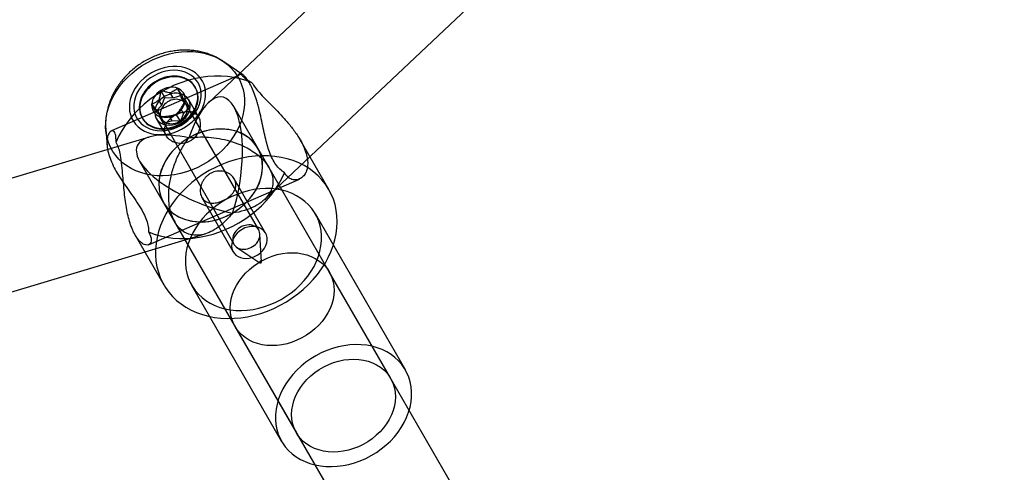
# Model space of a CAD drawing. Units: millimetres. Extents: x -3786 to 31443, y 843 to 50609.
# Drawn here: x 6140 to 6285, y 29575 to 29642 of the extents above; entities that cross this region are included whole.
import ezdxf

# ---------------------------------------------------------------- set-up
doc = ezdxf.new("R2010")
doc.units = ezdxf.units.MM

msp = doc.modelspace()

# ---------------------------------------------------------------- linework, layer by layer
at = {"color": 7, "linetype": 'Continuous', "lineweight": 25}
for p, q in [((6347.39341, 29798.65699), (6167.9881, 29629.49852)), ((6176.19898, 29615.2497), (6355.60431, 29784.40819)), ((6173.07363, 29633.59162), (6170.24044, 29635.54133)), ((6172.87811, 29633.6866), (6153.73494, 29625.36069)), ((6161.59012, 29630.27087), (6160.98842, 29631.31331)), ((6164.06712, 29630.59934), (6163.46542, 29631.64178)), ((6166.0872, 29631.72243), (6166.02703, 29631.82667)), ((6161.12445, 29629.15986), (6160.70326, 29629.88957)), ((6161.12445, 29629.15986), (6161.59012, 29630.27087)), ((6161.59012, 29630.27087), (6162.81775, 29630.22269)), ((6162.81775, 29630.22269), (6162.39656, 29630.9524)), ((6162.81775, 29630.22269), (6164.06712, 29630.59934)), ((6164.42468, 29629.59749), (6164.00348, 29630.32719)), ((6164.06712, 29630.59934), (6164.42468, 29629.59749)), ((6165.20837, 29628.86312), (6164.60667, 29629.90556)), ((6166.54509, 29627.42849), (6165.09805, 29629.93546)), ((6160.25437, 29628.20619), (6159.65267, 29629.24863)), ((6160.25437, 29628.20619), (6161.12445, 29629.15986)), ((6161.03807, 29627.47182), (6160.25437, 29628.20619)), ((6164.33829, 29627.90945), (6163.9171, 29628.63915)), ((6165.20837, 29628.86312), (6164.33829, 29627.90945)), ((6164.42468, 29629.59749), (6165.20837, 29628.86312)), ((6175.3808, 29610.82056), (6164.73065, 29629.27173)), ((6175.26223, 29622.82817), (6171.72877, 29628.94981)), ((6158.23231, 29627.32751), (6158.29248, 29627.22327)), ((6160.33461, 29627.18597), (6161.78189, 29624.6786)), ((6161.03807, 29627.47182), (6160.61688, 29628.20153)), ((6161.39562, 29626.46997), (6160.79392, 29627.51241)), ((6161.39562, 29626.46997), (6161.03807, 29627.47182)), ((6161.09312, 29627.17212), (6171.74327, 29608.72095)), ((6162.64499, 29626.84661), (6161.39562, 29626.46997)), ((6162.64499, 29626.84661), (6162.2238, 29627.57632)), ((6163.87262, 29626.79843), (6162.64499, 29626.84661)), ((6163.87262, 29626.79843), (6163.27092, 29627.84087)), ((6164.33829, 29627.90945), (6163.87262, 29626.79843)), ((6152.90824, 29625.53705), (6153.08936, 29623.24702)), ((6159.2674, 29624.46487), (5923.0552, 29553.72558)), ((6185.68714, 29616.76946), (6181.47364, 29624.06926)), ((6176.89718, 29619.99565), (6175.26223, 29622.82817)), ((6233.02543, 29522.75461), (6175.26223, 29622.82817)), ((6157.87151, 29620.9513), (6161.40497, 29614.82966)), ((6159.20926, 29608.6581), (6181.35547, 29618.29011)), ((6176.39503, 29610.36367), (6171.80139, 29618.32205)), ((6167.04079, 29615.56765), (6171.63159, 29607.61418)), ((6161.40497, 29614.82966), (6163.03992, 29611.99714)), ((6161.40497, 29614.82966), (6219.16788, 29514.75659)), ((6196.94632, 29590.26186), (6183.70884, 29613.19551)), ((5931.2855, 29539.48827), (6167.49873, 29610.22786)), ((6157.22342, 29610.07186), (6161.43693, 29602.77205)), ((6175.81084, 29606.15354), (6175.5619, 29610.20923)), ((6172.18205, 29608.25835), (6175.56942, 29606.01419)), ((6194.78112, 29589.01209), (6185.75557, 29604.64867)), ((6165.52118, 29602.69746), (6178.75866, 29579.76381)), ((6171.89831, 29596.65016), (6180.92386, 29581.01358))]:
    msp.add_line(p, q, dxfattribs=at)
at = {"color": 7, "linetype": 'Continuous', "lineweight": 25, "flags": 128}
for points in [[(6172.87622, 29632.1606), (6173.08899, 29631.45957), (6173.22974, 29630.73294), (6173.29746, 29629.98594), (6173.29167, 29629.22395), (6173.2124, 29628.45247), (6173.06023, 29627.67705), (6172.83626, 29626.90328), (6172.54209, 29626.13674), (6172.17985, 29625.38295), (6171.75215, 29624.64733), (6171.26207, 29623.9352), (6170.71314, 29623.25168), (6170.10931, 29622.60169), (6169.45494, 29621.98992), (6168.75474, 29621.42077), (6168.01376, 29620.89836), (6167.23733, 29620.42643), (6166.43105, 29620.0084), (6165.60072, 29619.64726), (6164.75234, 29619.34564), (6163.89201, 29619.10569), (6163.02593, 29618.92915), (6162.16034, 29618.81729), (6161.30148, 29618.77091), (6160.45554, 29618.79036), (6159.62861, 29618.87548), (6158.82664, 29619.02567), (6158.05543, 29619.23984), (6157.32052, 29619.51645), (6156.62721, 29619.85351), (6155.98049, 29620.24859), (6155.38503, 29620.69884), (6154.84511, 29621.20103), (6154.36463, 29621.75152), (6153.94704, 29622.34635), (6153.59536, 29622.98125), (6153.31212, 29623.65162), (6153.09936, 29624.35265), (6152.95861, 29625.07929), (6152.89089, 29625.82629), (6152.89668, 29626.58827), (6152.97594, 29627.35976), (6153.12811, 29628.13517), (6153.35209, 29628.90894), (6153.64625, 29629.67548), (6154.00849, 29630.42928), (6154.43619, 29631.16489), (6154.92627, 29631.87702), (6155.4752, 29632.56055), (6156.07903, 29633.21054), (6156.7334, 29633.82231), (6157.4336, 29634.39145), (6158.17458, 29634.91387), (6158.95102, 29635.38579), (6159.7573, 29635.80383), (6160.58762, 29636.16496), (6161.43601, 29636.46659), (6162.29634, 29636.70653), (6163.16242, 29636.88307), (6164.028, 29636.99494), (6164.88686, 29637.04131), (6165.73281, 29637.02187), (6166.55974, 29636.93675), (6167.3617, 29636.78656), (6168.13291, 29636.57238), (6168.86783, 29636.29577), (6169.56114, 29635.95871), (6170.20785, 29635.56363), (6170.80331, 29635.11338), (6171.34323, 29634.6112), (6171.82372, 29634.06071), (6172.2413, 29633.46587), (6172.59298, 29632.83098), (6172.87622, 29632.1606)], [(6167.34839, 29632.1729), (6167.13043, 29632.66357), (6166.84531, 29633.1174), (6166.49675, 29633.52847), (6166.0893, 29633.89143), (6165.62827, 29634.20155), (6165.11967, 29634.45477), (6164.57013, 29634.64781), (6163.98681, 29634.77813), (6163.37733, 29634.84406), (6162.74961, 29634.84471), (6162.11185, 29634.78009), (6161.47237, 29634.65104), (6160.83949, 29634.45924), (6160.22147, 29634.20719), (6159.62636, 29633.89818), (6159.06193, 29633.53624), (6158.53553, 29633.12608), (6158.05403, 29632.67304), (6157.62369, 29632.18305), (6157.25014, 29631.66248), (6156.93824, 29631.11812), (6156.69205, 29630.55707), (6156.51479, 29629.98664), (6156.40877, 29629.41427), (6156.37537, 29628.84742), (6156.41502, 29628.29348), (6156.52722, 29627.75968), (6156.71048, 29627.25296), (6156.96244, 29626.77993), (6157.27979, 29626.34677), (6157.65841, 29625.95912), (6158.09336, 29625.62204), (6158.57897, 29625.33991), (6159.1089, 29625.11641), (6159.67626, 29624.95447), (6160.27364, 29624.85618), (6160.89325, 29624.82284), (6161.52702, 29624.85487), (6162.16668, 29624.95187), (6162.80391, 29625.11255), (6163.43038, 29625.33484), (6164.03793, 29625.61583), (6164.61865, 29625.95186), (6165.16495, 29626.33854), (6165.66973, 29626.77084), (6166.12639, 29627.24312), (6166.52899, 29627.74923), (6166.87228, 29628.28256), (6167.15178, 29628.83617), (6167.36385, 29629.40283), (6167.50572, 29629.97517), (6167.57554, 29630.54571), (6167.57241, 29631.10702), (6167.49637, 29631.65178), (6167.34839, 29632.1729)], [(6166.73056, 29631.90418), (6166.52471, 29632.3625), (6166.25257, 29632.784), (6165.91812, 29633.16254), (6165.52623, 29633.49259), (6165.08262, 29633.76934), (6164.59375, 29633.98877), (6164.06676, 29634.14766), (6163.50933, 29634.2437), (6162.92958, 29634.2755), (6162.33598, 29634.24258), (6161.73718, 29634.14543), (6161.1419, 29633.98546), (6160.55884, 29633.765), (6159.99649, 29633.48728), (6159.46305, 29633.15634), (6158.9663, 29632.77701), (6158.51349, 29632.35481), (6158.11122, 29631.89591), (6157.76535, 29631.407), (6157.48093, 29630.8952), (6157.2621, 29630.36798), (6157.11207, 29629.83303), (6157.033, 29629.29815), (6157.02607, 29628.77113), (6157.09136, 29628.25967), (6157.22793, 29627.77122), (6157.43378, 29627.3129), (6157.70592, 29626.8914), (6158.04037, 29626.51287), (6158.43226, 29626.18281), (6158.87587, 29625.90606), (6159.36474, 29625.68663), (6159.89173, 29625.52774), (6160.44916, 29625.4317), (6161.02891, 29625.39991), (6161.62251, 29625.43283), (6162.22131, 29625.52998), (6162.81659, 29625.68995), (6163.39965, 29625.9104), (6163.962, 29626.18812), (6164.49544, 29626.51906), (6164.99219, 29626.89839), (6165.445, 29627.32059), (6165.84727, 29627.77949), (6166.19314, 29628.2684), (6166.47756, 29628.7802), (6166.69638, 29629.30742), (6166.84642, 29629.84237), (6166.92549, 29630.37725), (6166.93242, 29630.90427), (6166.86713, 29631.41573), (6166.73056, 29631.90418)], [(6174.38852, 29632.44972), (6173.54858, 29632.77542), (6172.67102, 29633.03833), (6171.76073, 29633.23698), (6170.82278, 29633.37026), (6169.86239, 29633.43744), (6168.88491, 29633.43813), (6167.89578, 29633.37234), (6166.9005, 29633.24043), (6165.90463, 29633.04313), (6164.9137, 29632.78155), (6163.93324, 29632.45714), (6162.9687, 29632.0717), (6162.02545, 29631.62739), (6161.10875, 29631.12667), (6160.2237, 29630.57234), (6159.37524, 29629.96748), (6158.56807, 29629.31546), (6157.80671, 29628.61991), (6157.09538, 29627.88471), (6156.43805, 29627.11394), (6155.83838, 29626.3119), (6155.29971, 29625.48306), (6154.82504, 29624.63203), (6154.41701, 29623.76355)], [(6165.9396, 29631.96847), (6165.75012, 29632.22469), (6165.5323, 29632.4602), (6165.28786, 29632.67313), (6165.01869, 29632.86184), (6164.72692, 29633.02484), (6164.41482, 29633.16086), (6164.08484, 29633.26883), (6163.73955, 29633.34791), (6163.38166, 29633.39747), (6163.01398, 29633.41714), (6162.63937, 29633.40675), (6162.26078, 29633.36639), (6161.88116, 29633.29637), (6161.50348, 29633.19724), (6161.13071, 29633.06979), (6160.76575, 29632.91499), (6160.41147, 29632.73408), (6160.07063, 29632.52845), (6159.74591, 29632.29973), (6159.43985, 29632.0497), (6159.15483, 29631.78031), (6158.8931, 29631.49369), (6158.6567, 29631.19206), (6158.44748, 29630.8778), (6158.26708, 29630.55335), (6158.11691, 29630.22127), (6157.99814, 29629.88414), (6157.91171, 29629.54461), (6157.85829, 29629.20533), (6157.8383, 29628.86897), (6157.8519, 29628.53814), (6157.89897, 29628.21545), (6157.97916, 29627.90341), (6158.09183, 29627.60448), (6158.2361, 29627.32098), (6158.41084, 29627.05513), (6158.61469, 29626.80903), (6158.84604, 29626.58459), (6159.1031, 29626.38357), (6159.38384, 29626.20754), (6159.68608, 29626.05789), (6160.00743, 29625.93577), (6160.3454, 29625.84216), (6160.69733, 29625.77778), (6161.06047, 29625.74313), (6161.43198, 29625.73849), (6161.80895, 29625.76388), (6162.18843, 29625.81913), (6162.56745, 29625.90378), (6162.94304, 29626.01718), (6163.31227, 29626.15845), (6163.67224, 29626.32647), (6164.02014, 29626.51993), (6164.35325, 29626.73731), (6164.66895, 29626.97693), (6164.96477, 29627.23689), (6165.23841, 29627.51516), (6165.48772, 29627.80958), (6165.71075, 29628.11783), (6165.90575, 29628.43749), (6166.0712, 29628.76608), (6166.2058, 29629.10101), (6166.3085, 29629.43967), (6166.37849, 29629.77941), (6166.41524, 29630.11756), (6166.41844, 29630.45148), (6166.38807, 29630.77856), (6166.32438, 29631.09624), (6166.22786, 29631.40203), (6166.09926, 29631.69353), (6165.9396, 29631.96847)], [(6165.99977, 29631.86423), (6165.81029, 29632.12045), (6165.59247, 29632.35595), (6165.34803, 29632.56889), (6165.07887, 29632.7576), (6164.78709, 29632.9206), (6164.47499, 29633.05662), (6164.14501, 29633.16459), (6163.79972, 29633.24366), (6163.44183, 29633.29323), (6163.07415, 29633.31289), (6162.69954, 29633.3025), (6162.32095, 29633.26214), (6161.94133, 29633.19212), (6161.56365, 29633.093), (6161.19088, 29632.96554), (6160.82592, 29632.81075), (6160.47164, 29632.62983), (6160.1308, 29632.42421), (6159.80608, 29632.19548), (6159.50002, 29631.94545), (6159.215, 29631.67607), (6158.95327, 29631.38944), (6158.71687, 29631.08782), (6158.50765, 29630.77355), (6158.32725, 29630.44911), (6158.17708, 29630.11702), (6158.05832, 29629.7799), (6157.97188, 29629.44037), (6157.91846, 29629.10109), (6157.89847, 29628.76472), (6157.91207, 29628.4339), (6157.95914, 29628.11121), (6158.03933, 29627.79917), (6158.152, 29627.50023), (6158.29627, 29627.21673), (6158.47101, 29626.95089), (6158.67486, 29626.70479), (6158.90622, 29626.48035), (6159.16327, 29626.27932), (6159.44401, 29626.1033), (6159.74625, 29625.95364), (6160.0676, 29625.83153), (6160.40557, 29625.73792), (6160.7575, 29625.67353), (6161.12064, 29625.63888), (6161.49215, 29625.63424), (6161.86912, 29625.65964), (6162.2486, 29625.71488), (6162.62762, 29625.79954), (6163.00321, 29625.91294), (6163.37244, 29626.05421), (6163.73241, 29626.22222), (6164.08031, 29626.41568), (6164.41342, 29626.63307), (6164.72912, 29626.87268), (6165.02494, 29627.13264), (6165.29858, 29627.41092), (6165.54789, 29627.70533), (6165.77092, 29628.01358), (6165.96592, 29628.33325), (6166.13137, 29628.66184), (6166.26597, 29628.99677), (6166.36867, 29629.33543), (6166.43866, 29629.67517), (6166.47541, 29630.01332), (6166.47861, 29630.34724), (6166.44824, 29630.67432), (6166.38455, 29630.992), (6166.28803, 29631.29778), (6166.15943, 29631.58929), (6165.99977, 29631.86423)], [(6165.22905, 29629.65356), (6165.06595, 29629.98885), (6164.83527, 29630.28305), (6164.54362, 29630.5277), (6164.19941, 29630.71577), (6163.81253, 29630.84183), (6163.39412, 29630.90228), (6162.9562, 29630.89536), (6162.51139, 29630.82128), (6162.07247, 29630.68216), (6161.65208, 29630.48202), (6161.2623, 29630.2266), (6160.91435, 29629.92326), (6160.61824, 29629.58072), (6160.38249, 29629.20884), (6160.21388, 29628.81831), (6160.11726, 29628.42037), (6160.09541, 29628.02647), (6160.14896, 29627.64794), (6160.27637, 29627.29566), (6160.47397, 29626.97978), (6160.73608, 29626.70938), (6161.05516, 29626.49224), (6161.42203, 29626.33461), (6161.82613, 29626.24102), (6162.25584, 29626.21416), (6162.6988, 29626.2548), (6163.14226, 29626.36179), (6163.57347, 29626.53203), (6163.98002, 29626.76063), (6164.35022, 29627.04102), (6164.67341, 29627.36513), (6164.94031, 29627.72363), (6165.14322, 29628.10622), (6165.27631, 29628.50188), (6165.33576, 29628.89923), (6165.31985, 29629.28684), (6165.22905, 29629.65356)], [(6164.68985, 29629.3379), (6164.55432, 29629.51139), (6164.3907, 29629.66282), (6164.20176, 29629.7896), (6163.99076, 29629.88955), (6163.7613, 29629.96097), (6163.5173, 29630.00263), (6163.26295, 29630.01383), (6163.00258, 29629.99436), (6162.74067, 29629.94457), (6162.48169, 29629.86531), (6162.23006, 29629.75792), (6161.99011, 29629.62425), (6161.76592, 29629.46659), (6161.56134, 29629.28763), (6161.37987, 29629.09044), (6161.22462, 29628.87839), (6161.09823, 29628.6551), (6161.00288, 29628.42441), (6160.94018, 29628.19024), (6160.91123, 29627.95662), (6160.91651, 29627.72754), (6160.95593, 29627.50692), (6161.02881, 29627.29853), (6161.13392, 29627.10595), (6161.26944, 29626.93245), (6161.43307, 29626.78102), (6161.62201, 29626.65424), (6161.83301, 29626.55429), (6162.06247, 29626.48287), (6162.30647, 29626.44121), (6162.56082, 29626.43001), (6162.82118, 29626.44948), (6163.0831, 29626.49927), (6163.34208, 29626.57854), (6163.5937, 29626.68592), (6163.83366, 29626.81959), (6164.05785, 29626.97725), (6164.26243, 29627.15621), (6164.44389, 29627.3534), (6164.59915, 29627.56545), (6164.72554, 29627.78874), (6164.82089, 29628.01944), (6164.88358, 29628.2536), (6164.91254, 29628.48722), (6164.90726, 29628.7163), (6164.86784, 29628.93692), (6164.79496, 29629.14531), (6164.68985, 29629.3379)], [(6160.70812, 29617.72815), (6160.74596, 29616.8209), (6160.92515, 29615.95106), (6161.24234, 29615.13483), (6161.69163, 29614.38741), (6162.26464, 29613.72273), (6162.95071, 29613.15317), (6163.73705, 29612.68933), (6164.60902, 29612.33987), (6165.55037, 29612.11128), (6166.54356, 29612.00783), (6167.5701, 29612.03144), (6168.61086, 29612.18168), (6169.64646, 29612.45574), (6170.6576, 29612.84853), (6171.62545, 29613.35271), (6172.53198, 29613.95891), (6173.3603, 29614.65583), (6174.09498, 29615.43048), (6174.72234, 29616.26844), (6175.23069, 29617.1541), (6175.61055, 29618.07096), (6175.85487, 29619.00193), (6175.95907, 29619.92968), (6175.92123, 29620.83693), (6175.74204, 29621.70677), (6175.42485, 29622.523), (6174.97556, 29623.27042), (6174.40255, 29623.9351), (6173.71648, 29624.50466), (6172.93014, 29624.9685), (6172.05817, 29625.31796), (6171.11683, 29625.54655), (6170.12363, 29625.65), (6169.09709, 29625.62639), (6168.05633, 29625.47615), (6167.02073, 29625.20208), (6166.00959, 29624.8093), (6165.04174, 29624.30511), (6164.13522, 29623.69892), (6163.3069, 29623.002), (6162.57222, 29622.22735), (6161.94486, 29621.38939), (6161.43651, 29620.50373), (6161.05664, 29619.58687), (6160.81233, 29618.6559), (6160.70812, 29617.72815)], [(6171.52755, 29613.29546), (6172.5721, 29613.98921), (6173.51229, 29614.80213), (6174.32496, 29615.7142), (6174.9901, 29616.70296), (6175.49134, 29617.74408), (6175.81633, 29618.8119), (6175.95708, 29619.88014), (6175.9101, 29620.9225), (6175.67657, 29621.91331), (6175.26223, 29622.82817), (6174.67728, 29623.64456), (6173.93613, 29624.34237), (6173.05703, 29624.90441), (6172.06162, 29625.31686), (6170.97442, 29625.56956), (6169.82219, 29625.65628), (6168.6333, 29625.57488), (6167.43704, 29625.32738), (6166.26285, 29624.91986), (6165.13965, 29624.36237)], [(6165.13965, 29624.36237), (6164.09509, 29623.66862), (6163.15491, 29622.8557), (6162.34223, 29621.94363), (6161.67709, 29620.95487), (6161.17585, 29619.91375), (6160.85086, 29618.84593), (6160.71012, 29617.77768), (6160.75709, 29616.73532), (6160.99062, 29615.74452), (6161.40497, 29614.82966), (6161.98991, 29614.01327), (6162.73106, 29613.31546), (6163.61016, 29612.75342), (6164.60557, 29612.34097), (6165.69278, 29612.08827), (6166.84501, 29612.00155), (6168.03389, 29612.08295), (6169.23016, 29612.33045), (6170.40435, 29612.73797), (6171.52755, 29613.29546)], [(6186.35404, 29615.33436), (6186.03668, 29616.10004), (6185.65119, 29616.83116), (6185.19967, 29617.52372), (6184.6846, 29618.17393), (6184.10877, 29618.77825), (6183.47534, 29619.33337), (6182.78777, 29619.83627), (6182.04982, 29620.28419), (6181.2655, 29620.67469), (6180.43911, 29621.00563), (6179.57516, 29621.27522), (6178.67837, 29621.48197), (6177.75363, 29621.62476), (6176.80601, 29621.70281), (6175.84066, 29621.71568), (6174.86287, 29621.66332), (6173.87798, 29621.54601), (6172.89135, 29621.36438), (6171.9084, 29621.11943), (6170.93447, 29620.8125), (6169.97489, 29620.44527), (6169.03491, 29620.01973), (6168.11965, 29619.53822), (6167.23412, 29619.00336), (6166.38315, 29618.41807), (6165.57138, 29617.78556), (6164.80326, 29617.10927), (6164.08298, 29616.39291), (6163.41446, 29615.64037), (6162.80137, 29614.85578), (6162.24705, 29614.04341), (6161.75453, 29613.20771), (6161.3265, 29612.35324), (6160.96529, 29611.48466), (6160.67288, 29610.60672), (6160.45087, 29609.72422), (6160.30047, 29608.84197), (6160.2225, 29607.96479), (6160.21738, 29607.09747), (6160.28515, 29606.24476), (6160.42543, 29605.41131), (6160.63745, 29604.60166), (6160.92007, 29603.82025), (6161.27174, 29603.07133), (6161.69053, 29602.35901), (6162.17415, 29601.68716), (6162.71998, 29601.05947), (6163.32502, 29600.47935), (6163.98597, 29599.94998), (6164.69922, 29599.47425), (6165.46088, 29599.05475), (6166.26678, 29598.69379), (6167.11253, 29598.39331), (6167.9935, 29598.15498), (6168.90488, 29597.98009), (6169.8417, 29597.8696), (6170.79885, 29597.82411), (6171.77108, 29597.84386), (6172.75309, 29597.92876), (6173.73952, 29598.07833), (6174.72498, 29598.29176), (6175.7041, 29598.56789), (6176.67151, 29598.9052), (6177.62194, 29599.30186), (6178.55019, 29599.7557), (6179.4512, 29600.26423), (6180.32005, 29600.82468), (6181.15198, 29601.434), (6181.94247, 29602.08885), (6182.68718, 29602.78565), (6183.38205, 29603.5206), (6184.02329, 29604.28969), (6184.6074, 29605.08872), (6185.13118, 29605.91332), (6185.59177, 29606.75898), (6185.98666, 29607.6211), (6186.31369, 29608.49495), (6186.57107, 29609.37577), (6186.75741, 29610.25875), (6186.87167, 29611.13907), (6186.91325, 29612.01191), (6186.8819, 29612.87251), (6186.77781, 29613.71617), (6186.60153, 29614.53828), (6186.35404, 29615.33436)], [(6159.19722, 29610.54666), (6160.03716, 29610.22096), (6160.91472, 29609.95805), (6161.82501, 29609.7594), (6162.76296, 29609.62612), (6163.72335, 29609.55894), (6164.70083, 29609.55825), (6165.68997, 29609.62404), (6166.68524, 29609.75595), (6167.68111, 29609.95325), (6168.67204, 29610.21483), (6169.6525, 29610.53925), (6170.61704, 29610.92468), (6171.56029, 29611.369), (6172.47699, 29611.86971), (6173.36204, 29612.42404), (6174.2105, 29613.0289), (6175.01767, 29613.68092), (6175.77903, 29614.37647), (6176.49036, 29615.11167), (6177.14769, 29615.88244), (6177.74736, 29616.68448), (6178.28603, 29617.51332), (6178.7607, 29618.36435), (6179.16873, 29619.23283)], [(6184.20902, 29612.11919), (6183.93122, 29612.77668), (6183.5863, 29613.39937), (6183.17674, 29613.98277), (6182.7055, 29614.52268), (6182.17596, 29615.0152), (6181.59194, 29615.4568), (6180.95766, 29615.84428), (6180.27768, 29616.17487), (6179.55689, 29616.44616), (6178.8005, 29616.65622), (6178.01396, 29616.80352), (6177.20292, 29616.887), (6176.37324, 29616.90607), (6175.53089, 29616.86059), (6174.68195, 29616.75088), (6173.83252, 29616.57773), (6172.98872, 29616.3424), (6172.15665, 29616.04657), (6171.34229, 29615.69238), (6170.5515, 29615.28238), (6169.79, 29614.81953), (6169.06326, 29614.30715), (6168.37652, 29613.74895), (6167.73473, 29613.14894), (6167.14251, 29612.51145), (6166.60413, 29611.84106), (6166.12347, 29611.14262), (6165.70399, 29610.42115), (6165.34872, 29609.68184), (6165.06021, 29608.93004), (6164.84054, 29608.17114), (6164.6913, 29607.41063), (6164.61356, 29606.65398), (6164.60787, 29605.90665), (6164.67429, 29605.174), (6164.81234, 29604.46134), (6165.02101, 29603.77379), (6165.29881, 29603.1163), (6165.64373, 29602.49361), (6166.05329, 29601.91021), (6166.52453, 29601.3703), (6167.05407, 29600.87777), (6167.63809, 29600.43618), (6168.27237, 29600.04869), (6168.95235, 29599.71811), (6169.67313, 29599.44681), (6170.42952, 29599.23676), (6171.21607, 29599.08946), (6172.0271, 29599.00597), (6172.85678, 29598.9869), (6173.69913, 29599.03239), (6174.54808, 29599.1421), (6175.39751, 29599.31524), (6176.2413, 29599.55058), (6177.07338, 29599.84641), (6177.88774, 29600.2006), (6178.67852, 29600.61059), (6179.44003, 29601.07345), (6180.16677, 29601.58582), (6180.85351, 29602.14402), (6181.4953, 29602.74403), (6182.08752, 29603.38153), (6182.6259, 29604.05191), (6183.10656, 29604.75036), (6183.52603, 29605.47183), (6183.88131, 29606.21113), (6184.16982, 29606.96294), (6184.38949, 29607.72183), (6184.53873, 29608.48234), (6184.61647, 29609.23899), (6184.62215, 29609.98633), (6184.55573, 29610.71897), (6184.41769, 29611.43164), (6184.20902, 29612.11919)], [(6176.52603, 29610.08178), (6176.36293, 29610.41706), (6176.13225, 29610.71126), (6175.8406, 29610.95591), (6175.49639, 29611.14398), (6175.10951, 29611.27005), (6174.6911, 29611.33049), (6174.25318, 29611.32357), (6173.80837, 29611.24949), (6173.36945, 29611.11038), (6172.94906, 29610.91023), (6172.55928, 29610.65481), (6172.21133, 29610.35147), (6171.91522, 29610.00893), (6171.67947, 29609.63705), (6171.51086, 29609.24652), (6171.41424, 29608.84858), (6171.39239, 29608.45468), (6171.44594, 29608.07615), (6171.57335, 29607.72388), (6171.77095, 29607.408), (6172.03306, 29607.1376), (6172.35214, 29606.92046), (6172.71901, 29606.76282), (6173.12311, 29606.66923), (6173.55282, 29606.64237), (6173.99578, 29606.68301), (6174.43924, 29606.79), (6174.87045, 29606.96024), (6175.277, 29607.18884), (6175.6472, 29607.46923), (6175.97039, 29607.79334), (6176.23729, 29608.15184), (6176.4402, 29608.53443), (6176.57329, 29608.93009), (6176.63274, 29609.32744), (6176.61683, 29609.71505), (6176.52603, 29610.08178)], [(6175.34, 29610.88673), (6175.20447, 29611.06023), (6175.04084, 29611.21166), (6174.85191, 29611.33843), (6174.64091, 29611.43838), (6174.41145, 29611.5098), (6174.16745, 29611.55147), (6173.9131, 29611.56266), (6173.65273, 29611.5432), (6173.39082, 29611.49341), (6173.13184, 29611.41414), (6172.88021, 29611.30675), (6172.64025, 29611.17309), (6172.41607, 29611.01543), (6172.21149, 29610.83647), (6172.03002, 29610.63928), (6171.87477, 29610.42722), (6171.74838, 29610.20394), (6171.65302, 29609.97324), (6171.59033, 29609.73908), (6171.56138, 29609.50546), (6171.56666, 29609.27638), (6171.60607, 29609.05576), (6171.67896, 29608.84737), (6171.78407, 29608.65478), (6171.91959, 29608.48129), (6172.08322, 29608.32986), (6172.27215, 29608.20308), (6172.48316, 29608.10313), (6172.71262, 29608.03171), (6172.95662, 29607.99004), (6173.21097, 29607.97885), (6173.47133, 29607.99831), (6173.73325, 29608.0481), (6173.99223, 29608.12737), (6174.24385, 29608.23476), (6174.48381, 29608.36842), (6174.708, 29608.52608), (6174.91257, 29608.70504), (6175.09404, 29608.90224), (6175.2493, 29609.11429), (6175.37569, 29609.33757), (6175.47104, 29609.56827), (6175.53373, 29609.80243), (6175.56269, 29610.03605), (6175.55741, 29610.26513), (6175.51799, 29610.48576), (6175.44511, 29610.69414), (6175.34, 29610.88673)], [(6171.51722, 29597.47021), (6171.33823, 29598.07774), (6171.23135, 29598.71004), (6171.19763, 29599.36101), (6171.23738, 29600.02439), (6171.35023, 29600.69379), (6171.53507, 29601.36276), (6171.79015, 29602.02487), (6172.11299, 29602.67372), (6172.50049, 29603.30309), (6172.94891, 29603.90689), (6173.45395, 29604.47932), (6174.01073, 29605.01487), (6174.61389, 29605.50838), (6175.25763, 29605.95509), (6175.93574, 29606.35071), (6176.6417, 29606.69142), (6177.3687, 29606.97394), (6178.10974, 29607.19556), (6178.85769, 29607.35413), (6179.60534, 29607.44813), (6180.3455, 29607.47665), (6181.07104, 29607.43943), (6181.77496, 29607.33681), (6182.45049, 29607.16979), (6183.09112, 29606.93998), (6183.69069, 29606.64958), (6184.24342, 29606.3014), (6184.74398, 29605.89879), (6185.18756, 29605.44562), (6185.56988, 29604.94627), (6185.88726, 29604.40553), (6186.13665, 29603.82862), (6186.31565, 29603.22109), (6186.42252, 29602.58879), (6186.45624, 29601.93782), (6186.41649, 29601.27444), (6186.30365, 29600.60504), (6186.1188, 29599.93607), (6185.86373, 29599.27396), (6185.54089, 29598.62511), (6185.15339, 29597.99575), (6184.70496, 29597.39194), (6184.19993, 29596.81951), (6183.64315, 29596.28396), (6183.03998, 29595.79045), (6182.39625, 29595.34374), (6181.71813, 29594.94812), (6181.01218, 29594.60741), (6180.28518, 29594.32489), (6179.54414, 29594.10328), (6178.79618, 29593.9447), (6178.04853, 29593.8507), (6177.30837, 29593.82218), (6176.58284, 29593.8594), (6175.87892, 29593.96202), (6175.20339, 29594.12904), (6174.56275, 29594.35885), (6173.96318, 29594.64925), (6173.41046, 29594.99743), (6172.90989, 29595.40004), (6172.46632, 29595.85321), (6172.08399, 29596.35257), (6171.76661, 29596.8933), (6171.51722, 29597.47021)], [(6175.79499, 29606.20193), (6175.76013, 29606.2342), (6175.71124, 29606.24941), (6175.65577, 29606.24527), (6175.60215, 29606.22239), (6175.55857, 29606.18426), (6175.53164, 29606.13668), (6175.52547, 29606.08691), (6175.541, 29606.04251), (6175.57586, 29606.01024), (6175.62475, 29605.99503), (6175.68022, 29605.99917), (6175.73384, 29606.02205), (6175.77742, 29606.06018), (6175.80435, 29606.10776), (6175.81052, 29606.15753), (6175.79499, 29606.20193)], [(6197.44649, 29589.18554), (6197.16869, 29589.84303), (6196.82377, 29590.46571), (6196.41421, 29591.04912), (6195.94297, 29591.58902), (6195.41343, 29592.08155), (6194.82942, 29592.52315), (6194.19513, 29592.91063), (6193.51515, 29593.24121), (6192.79437, 29593.51251), (6192.03798, 29593.72256), (6191.25143, 29593.86986), (6190.4404, 29593.95335), (6189.61072, 29593.97242), (6188.76837, 29593.92694), (6187.91942, 29593.81722), (6187.06999, 29593.64408), (6186.2262, 29593.40874), (6185.39412, 29593.11292), (6184.57976, 29592.75873), (6183.78898, 29592.34873), (6183.02747, 29591.88587), (6182.30073, 29591.3735), (6181.61399, 29590.8153), (6180.9722, 29590.21529), (6180.37998, 29589.57779), (6179.84161, 29588.90741), (6179.36095, 29588.20897), (6178.94147, 29587.48749), (6178.58619, 29586.74819), (6178.29768, 29585.99638), (6178.07801, 29585.23749), (6177.92877, 29584.47698), (6177.85103, 29583.72033), (6177.84535, 29582.97299), (6177.91177, 29582.24035), (6178.04981, 29581.52769), (6178.25848, 29580.84013), (6178.53628, 29580.18264), (6178.8812, 29579.55995), (6179.29076, 29578.97655), (6179.76201, 29578.43665), (6180.29154, 29577.94412), (6180.87556, 29577.50252), (6181.50984, 29577.11504), (6182.18983, 29576.78446), (6182.91061, 29576.51316), (6183.667, 29576.30311), (6184.45354, 29576.15581), (6185.26458, 29576.07232), (6186.09426, 29576.05325), (6186.93661, 29576.09873), (6187.78555, 29576.20845), (6188.63498, 29576.38159), (6189.47878, 29576.61693), (6190.31085, 29576.91275), (6191.12521, 29577.26694), (6191.916, 29577.67694), (6192.6775, 29578.1398), (6193.40424, 29578.65217), (6194.09098, 29579.21037), (6194.73277, 29579.81038), (6195.32499, 29580.44788), (6195.86337, 29581.11826), (6196.34403, 29581.8167), (6196.76351, 29582.53818), (6197.11878, 29583.27748), (6197.40729, 29584.02929), (6197.62696, 29584.78818), (6197.7762, 29585.54869), (6197.85395, 29586.30534), (6197.85963, 29587.05268), (6197.79321, 29587.78532), (6197.65516, 29588.49798), (6197.44649, 29589.18554)], [(6180.54277, 29581.83363), (6180.36378, 29582.44116), (6180.2569, 29583.07346), (6180.22318, 29583.72443), (6180.26293, 29584.38781), (6180.37578, 29585.05721), (6180.56062, 29585.72618), (6180.8157, 29586.38829), (6181.13854, 29587.03714), (6181.52604, 29587.6665), (6181.97446, 29588.27031), (6182.4795, 29588.84274), (6183.03628, 29589.37829), (6183.63944, 29589.8718), (6184.28318, 29590.31851), (6184.96129, 29590.71413), (6185.66725, 29591.05484), (6186.39425, 29591.33736), (6187.13529, 29591.55898), (6187.88324, 29591.71755), (6188.63089, 29591.81155), (6189.37105, 29591.84007), (6190.09659, 29591.80285), (6190.80051, 29591.70023), (6191.47604, 29591.53321), (6192.11667, 29591.3034), (6192.71624, 29591.013), (6193.26897, 29590.66482), (6193.76953, 29590.26221), (6194.21311, 29589.80904), (6194.59543, 29589.30969), (6194.91281, 29588.76895), (6195.1622, 29588.19204), (6195.3412, 29587.58451), (6195.44807, 29586.95221), (6195.48179, 29586.30124), (6195.44204, 29585.63786), (6195.3292, 29584.96846), (6195.14435, 29584.29949), (6194.88928, 29583.63738), (6194.56644, 29582.98853), (6194.17894, 29582.35917), (6193.73051, 29581.75536), (6193.22548, 29581.18293), (6192.66869, 29580.64738), (6192.06553, 29580.15387), (6191.4218, 29579.70716), (6190.74368, 29579.31154), (6190.03773, 29578.97083), (6189.31073, 29578.68831), (6188.56968, 29578.46669), (6187.82173, 29578.30812), (6187.07408, 29578.21412), (6186.33392, 29578.1856), (6185.60839, 29578.22282), (6184.90447, 29578.32544), (6184.22894, 29578.49246), (6183.5883, 29578.72227), (6182.98873, 29579.01267), (6182.43601, 29579.36085), (6181.93544, 29579.76346), (6181.49187, 29580.21663), (6181.10954, 29580.71598), (6180.79216, 29581.25672), (6180.54277, 29581.83363)]]:
    msp.add_lwpolyline(points, dxfattribs=at)
at = {"color": 7, "linetype": 'Continuous', "lineweight": 25}
for centre, radius, start, end in [((6162.35221, 29628.96658), 2.71424, 120.1627801, 174.0353734), ((6162.55924, 29628.97145), 2.81989, 71.2552713, 123.852068), ((6162.87577, 29630.011), 1.73411, 356.5140834, 70.1212039), ((6161.90713, 29630.1876), 2.71424, 300.1627801, 354.0353734), ((6161.38357, 29629.14319), 1.73411, 176.5140834, 250.1212039), ((6161.7001, 29630.18273), 2.81989, 251.2552713, 303.852068)]:
    msp.add_arc(centre, radius, start, end, dxfattribs=at)
for major_axis, ratio, start_param, end_param in [((1.68941, 11.51718), 0.377216331, 4.26733177, 7.408924423), ((10.81796, -4.29784), 0.377216214, 2.015853352, 5.157446006)]:
    msp.add_ellipse((6168.3336, 29618.82891), major_axis=major_axis, ratio=ratio, start_param=start_param, end_param=end_param, dxfattribs=at)
for points, knots in [([(6170.21039, 29635.56192), (6170.07576, 29635.65071), (6169.72424, 29635.88254), (6169.12356, 29636.21111), (6168.40467, 29636.53419), (6167.65421, 29636.7992), (6166.87696, 29637.00542), (6166.077, 29637.15104), (6165.25897, 29637.23492), (6164.42777, 29637.25614), (6163.58859, 29637.21425), (6162.7468, 29637.10922), (6161.90788, 29636.94151), (6161.07733, 29636.71201), (6160.26054, 29636.42205), (6159.46281, 29636.0733), (6158.68926, 29635.66776), (6157.94486, 29635.2077), (6157.23444, 29634.69567), (6156.56273, 29634.1345), (6155.93432, 29633.52731), (6155.35371, 29632.8776), (6154.82524, 29632.18924), (6154.35303, 29631.46659), (6153.94092, 29630.71447), (6153.59226, 29629.93813), (6153.30988, 29629.14323), (6153.09599, 29628.33569), (6152.95171, 29627.52152), (6152.87881, 29626.70693), (6152.87423, 29626.0469), (6152.8999, 29625.66108), (6152.90771, 29625.54373)], [0, 0, 0, 0, 0.020296469, 0.052997338, 0.085888754, 0.119000058, 0.152350625, 0.185948683, 0.219791062, 0.253864145, 0.288146049, 0.322609749, 0.357226588, 0.391969514, 0.426815465, 0.461746594, 0.496750276, 0.531818078, 0.566943121, 0.60211791, 0.637332763, 0.672572364, 0.707813951, 0.743026447, 0.778170941, 0.813202733, 0.848074854, 0.882742532, 0.91716774, 0.951322943, 0.985193378, 1, 1, 1, 1]), ([(6179.16873, 29619.23283), (6178.94476, 29619.39122), (6178.49065, 29619.71234), (6177.89109, 29620.40964), (6177.37323, 29621.26506), (6176.95686, 29622.24359), (6176.61909, 29623.31514), (6176.32459, 29624.4962), (6176.04901, 29625.79182), (6175.76122, 29627.19226), (6175.49752, 29628.36082), (6175.25844, 29629.27792), (6175.01431, 29630.11546), (6174.69056, 29631.05067), (6174.29079, 29631.95576), (6173.88774, 29632.66835), (6173.50448, 29633.19349), (6173.16168, 29633.54114), (6172.90788, 29633.70355), (6172.8285, 29633.68107), (6172.8846, 29633.57073), (6173.02238, 29633.41447), (6173.33564, 29633.14907), (6173.83057, 29632.80305), (6174.23364, 29632.5478), (6174.38852, 29632.44972)], [0, 0, 0, 0, 0.042229046, 0.085619881, 0.127887018, 0.171445322, 0.213131427, 0.255685039, 0.305127861, 0.355747751, 0.409856572, 0.437735669, 0.465872403, 0.515626168, 0.566988384, 0.614388823, 0.662990193, 0.713932219, 0.766165866, 0.820195174, 0.848144727, 0.876418072, 0.922443543, 0.970200173, 1, 1, 1, 1]), ([(6160.98842, 29631.31331), (6160.98119, 29631.25924), (6160.95157, 29631.03762), (6160.88915, 29630.64631), (6160.80088, 29630.22072), (6160.72836, 29629.97472), (6160.70326, 29629.88957)], [0, 0, 0, 0, 0.112325025, 0.4603996, 0.813205538, 1, 1, 1, 1]), ([(6162.39656, 29630.9524), (6162.27357, 29630.97256), (6161.97628, 29631.0213), (6161.50175, 29631.14665), (6161.16046, 29631.25746), (6160.98842, 29631.31331)], [0, 0, 0, 0, 0.259214081, 0.626568109, 1, 1, 1, 1]), ([(6163.46542, 29631.64178), (6163.34202, 29631.54184), (6163.13109, 29631.371), (6162.78878, 29631.14693), (6162.54981, 29631.01968), (6162.41297, 29630.9596), (6162.39656, 29630.9524)], [0, 0, 0, 0, 0.395516645, 0.676094565, 0.961170974, 1, 1, 1, 1]), ([(6164.00348, 29630.32719), (6163.95837, 29630.44316), (6163.85459, 29630.70988), (6163.67139, 29631.15511), (6163.53442, 29631.47873), (6163.46542, 29631.64178)], [0, 0, 0, 0, 0.276230629, 0.635363489, 1, 1, 1, 1]), ([(6174.38852, 29632.44972), (6174.53591, 29632.21851), (6174.83583, 29631.74803), (6175.50414, 29630.96301), (6176.28543, 29630.13355), (6177.17441, 29629.23589), (6178.14904, 29628.24937), (6179.0059, 29627.33749), (6179.68782, 29626.55688), (6180.20354, 29625.92724), (6180.69462, 29625.27749), (6181.25891, 29624.45303), (6181.72499, 29623.64541), (6182.07867, 29622.87744), (6182.34247, 29622.17543), (6182.54534, 29621.37267), (6182.61209, 29620.53057), (6182.5219, 29619.78746), (6182.28612, 29619.14594), (6181.90811, 29618.62777), (6181.39107, 29618.26215), (6180.87743, 29618.1385), (6180.43351, 29618.17985), (6180.03756, 29618.31513), (6179.58954, 29618.61181), (6179.31051, 29619.0236), (6179.16873, 29619.23283)], [0, 0, 0, 0, 0.045359709, 0.092302472, 0.137603558, 0.183942072, 0.235341313, 0.287921784, 0.316459702, 0.345220518, 0.374746619, 0.40456902, 0.455858771, 0.482392904, 0.509200452, 0.553794899, 0.599686341, 0.644533489, 0.690418672, 0.740898377, 0.792528665, 0.849315814, 0.87852991, 0.908020447, 0.953265505, 1, 1, 1, 1]), ([(6160.70326, 29629.88957), (6160.61339, 29629.8167), (6160.39627, 29629.64066), (6160.04159, 29629.43022), (6159.78302, 29629.30949), (6159.65267, 29629.24863)], [0, 0, 0, 0, 0.259403184, 0.626665982, 1, 1, 1, 1]), ([(6163.9171, 29628.63915), (6163.98885, 29628.74343), (6164.16217, 29628.99534), (6164.39076, 29629.42422), (6164.53431, 29629.74424), (6164.60667, 29629.90556)], [0, 0, 0, 0, 0.259403184, 0.626665982, 1, 1, 1, 1]), ([(6164.60667, 29629.90556), (6164.5341, 29629.94669), (6164.41535, 29630.01401), (6164.21316, 29630.15618), (6164.07969, 29630.26234), (6164.00568, 29630.32533), (6164.00348, 29630.32719)], [0, 0, 0, 0, 0.434176829, 0.710442534, 0.991408621, 1, 1, 1, 1]), ([(6159.65267, 29629.24863), (6159.79279, 29629.09046), (6160.02207, 29628.83165), (6160.34319, 29628.48345), (6160.52418, 29628.29494), (6160.61421, 29628.20422), (6160.61688, 29628.20153)], [0, 0, 0, 0, 0.434176829, 0.710442534, 0.991408621, 1, 1, 1, 1]), ([(6166.67313, 29627.15171), (6166.62692, 29627.25982), (6166.53311, 29627.47926), (6166.32086, 29627.74552), (6166.06032, 29627.9605), (6165.7543, 29628.11518), (6165.40381, 29628.2109), (6165.01739, 29628.24483), (6164.59806, 29628.21718), (6164.16669, 29628.13056), (6163.73054, 29627.98983), (6163.31595, 29627.80698), (6162.92295, 29627.58472), (6162.44667, 29627.24822), (6162.04407, 29626.84527), (6161.75868, 29626.39835), (6161.61038, 29626.03909), (6161.53896, 29625.66563), (6161.55068, 29625.29786), (6161.6436, 29624.93986), (6161.80858, 29624.61086), (6162.04223, 29624.30958), (6162.33292, 29624.04749), (6162.68013, 29623.82668), (6163.07373, 29623.65769), (6163.50833, 29623.54896), (6163.96388, 29623.51202), (6164.42894, 29623.55233), (6164.87296, 29623.66913), (6165.29087, 29623.85886), (6165.78577, 29624.1889), (6166.19835, 29624.63496), (6166.49788, 29625.14658), (6166.66726, 29625.5636), (6166.77091, 29625.99708), (6166.82198, 29626.5525), (6166.73141, 29626.91712), (6166.67313, 29627.15171)], [0, 0, 0, 0, 0.025600355, 0.051964705, 0.07755932, 0.103858433, 0.130176744, 0.157220541, 0.184155004, 0.211916957, 0.238015469, 0.264935342, 0.290026563, 0.315827067, 0.367311117, 0.393952052, 0.421351306, 0.44816358, 0.475815407, 0.501585084, 0.52814217, 0.553297481, 0.579150008, 0.604939313, 0.63142061, 0.658217505, 0.685794724, 0.712450105, 0.739952203, 0.765405403, 0.791621359, 0.842353667, 0.868460537, 0.895276277, 0.922207234, 0.949950836, 1, 1, 1, 1]), ([(6163.27092, 29627.84087), (6163.29603, 29627.86396), (6163.39896, 29627.95859), (6163.57909, 29628.14596), (6163.77177, 29628.39066), (6163.87973, 29628.57525), (6163.9171, 29628.63915)], [0, 0, 0, 0, 0.112325025, 0.4603996, 0.813205538, 1, 1, 1, 1]), ([(6160.61688, 29628.20153), (6160.64244, 29628.11943), (6160.70125, 29627.93062), (6160.75709, 29627.70604), (6160.78158, 29627.57728), (6160.79392, 29627.51241)], [0, 0, 0, 0, 0.2762306285, 0.6353634891, 1, 1, 1, 1]), ([(6160.79392, 29627.51241), (6160.97901, 29627.50547), (6161.2954, 29627.4936), (6161.75656, 29627.51175), (6162.04982, 29627.54495), (6162.20518, 29627.57296), (6162.2238, 29627.57632)], [0, 0, 0, 0, 0.395516645, 0.676094565, 0.961170974, 1, 1, 1, 1]), ([(6162.2238, 29627.57632), (6162.32868, 29627.58754), (6162.58219, 29627.61465), (6162.93065, 29627.70771), (6163.15688, 29627.79624), (6163.27092, 29627.84087)], [0, 0, 0, 0, 0.2592140813, 0.6265681092, 1, 1, 1, 1]), ([(6154.41701, 29623.76355), (6154.41595, 29623.99503), (6154.4138, 29624.46436), (6154.31971, 29624.96879), (6154.15409, 29625.2975), (6153.9332, 29625.42301), (6153.68676, 29625.36358), (6153.43582, 29625.1275), (6153.21296, 29624.69542), (6153.06876, 29624.04339), (6153.06565, 29623.33707), (6153.15817, 29622.67388), (6153.31219, 29621.99245), (6153.61443, 29621.09451), (6154.12336, 29620.00029), (6154.75907, 29618.88464), (6155.48659, 29617.76306), (6156.29551, 29616.60787), (6157.1407, 29615.42088), (6157.8132, 29614.41581), (6158.29028, 29613.60241), (6158.67189, 29612.85885), (6159.00862, 29611.99816), (6159.18492, 29611.18127), (6159.19381, 29610.72282), (6159.19722, 29610.54666)], [0, 0, 0, 0, 0.042229046, 0.085619881, 0.127887018, 0.171445322, 0.213131427, 0.255685039, 0.305127861, 0.355747751, 0.409856572, 0.437735669, 0.465872403, 0.515626168, 0.566988384, 0.614388823, 0.662990193, 0.713932219, 0.766165866, 0.820195174, 0.848144727, 0.876418072, 0.922443543, 0.970200173, 1, 1, 1, 1]), ([(6171.52755, 29613.29546), (6171.52417, 29613.2911), (6171.33425, 29613.04574), (6170.83209, 29612.44522), (6169.96344, 29611.59725), (6168.91423, 29610.83253), (6167.81672, 29610.29109), (6166.53508, 29609.96682), (6165.13115, 29610.07701), (6163.98181, 29610.75844), (6163.24132, 29611.62403), (6162.76193, 29612.47597), (6162.39731, 29613.52709), (6162.18508, 29614.72917), (6162.13178, 29616.01376), (6162.24002, 29617.50694), (6162.57854, 29619.21695), (6163.20267, 29621.06082), (6164.05661, 29622.81222), (6164.75541, 29623.86506), (6165.13627, 29624.358), (6165.13965, 29624.36237)], [0, 0, 0, 0, 0.000667362, 0.03750855, 0.096001461, 0.155741603, 0.213597838, 0.273033157, 0.359300444, 0.439668203, 0.481073897, 0.523780918, 0.570505036, 0.619021034, 0.665684936, 0.7136819, 0.781675308, 0.852510995, 0.924720014, 0.999332638, 1, 1, 1, 1]), ([(6165.13965, 29624.36237), (6165.14512, 29624.3631), (6165.45272, 29624.40458), (6166.25617, 29624.48312), (6167.6069, 29624.4959), (6169.18522, 29624.34395), (6170.78324, 29624.01827), (6172.58625, 29623.43927), (6174.46595, 29622.50482), (6175.88365, 29621.35847), (6176.70963, 29620.34476), (6177.18464, 29619.50041), (6177.46332, 29618.59818), (6177.50459, 29617.69228), (6177.31362, 29616.83089), (6176.86102, 29615.9343), (6176.05198, 29615.03945), (6174.82852, 29614.2339), (6173.31263, 29613.62933), (6172.15007, 29613.37995), (6171.53302, 29613.29621), (6171.52755, 29613.29546)], [0, 0, 0, 0, 0.000667362, 0.037508589, 0.096001502, 0.155741644, 0.213597879, 0.273033198, 0.359300473, 0.439668218, 0.481073907, 0.523780922, 0.570505037, 0.619021031, 0.665684929, 0.71368189, 0.781675308, 0.852511006, 0.92472002, 0.999332638, 1, 1, 1, 1]), ([(6159.19722, 29610.54666), (6159.30756, 29610.33137), (6159.53209, 29609.89326), (6159.61829, 29609.3711), (6159.5494, 29608.96634), (6159.33682, 29608.69215), (6159.00005, 29608.57359), (6158.63055, 29608.64111), (6158.29776, 29608.81687), (6158.02525, 29609.02516), (6157.74453, 29609.31046), (6157.3941, 29609.76441), (6157.06451, 29610.33558), (6156.77, 29611.00102), (6156.51388, 29611.68974), (6156.24302, 29612.61028), (6155.98899, 29613.77684), (6155.78906, 29615.02259), (6155.63157, 29616.34544), (6155.50515, 29617.73751), (6155.38793, 29619.20198), (6155.27416, 29620.4126), (6155.14635, 29621.36176), (6155.00189, 29622.16274), (6154.78441, 29623.01901), (6154.54079, 29623.51271), (6154.41701, 29623.76355)], [0, 0, 0, 0, 0.045359709, 0.092302472, 0.137603558, 0.183942072, 0.235341313, 0.287921784, 0.316459702, 0.345220518, 0.374746619, 0.40456902, 0.455858771, 0.482392904, 0.509200452, 0.553794899, 0.599686341, 0.644533489, 0.690418672, 0.740898377, 0.792528665, 0.849315814, 0.87852991, 0.908020447, 0.953265505, 1, 1, 1, 1]), ([(6171.93804, 29618.03037), (6171.97153, 29617.91673), (6172.03951, 29617.68606), (6172.04458, 29617.32968), (6171.97908, 29616.9729), (6171.84012, 29616.62468), (6171.63041, 29616.28533), (6171.35596, 29615.96396), (6171.02062, 29615.66338), (6170.64312, 29615.39821), (6170.23281, 29615.17078), (6169.81689, 29614.99242), (6169.39678, 29614.86104), (6168.85144, 29614.75321), (6168.32466, 29614.75194), (6167.85657, 29614.87115), (6167.5374, 29615.0271), (6167.26275, 29615.25004), (6167.04808, 29615.52954), (6166.89404, 29615.86096), (6166.80595, 29616.22341), (6166.78096, 29616.61543), (6166.81861, 29617.02033), (6166.92056, 29617.43649), (6167.08728, 29617.84918), (6167.32144, 29618.24878), (6167.61757, 29618.61264), (6167.9722, 29618.92884), (6168.36402, 29619.17557), (6168.7874, 29619.35174), (6169.36077, 29619.48631), (6169.95494, 29619.47813), (6170.51117, 29619.3387), (6170.90959, 29619.16863), (6171.26929, 29618.93667), (6171.66774, 29618.57676), (6171.83222, 29618.24428), (6171.93804, 29618.03037)], [0, 0, 0, 0, 0.025600355, 0.051964705, 0.07755932, 0.103858433, 0.130176744, 0.157220541, 0.184155004, 0.211916957, 0.238015469, 0.264935342, 0.290026563, 0.315827067, 0.367311117, 0.393952052, 0.421351306, 0.44816358, 0.475815407, 0.501585084, 0.52814217, 0.553297481, 0.579150008, 0.604939313, 0.63142061, 0.658217505, 0.685794724, 0.712450105, 0.739952203, 0.765405403, 0.791621359, 0.842353667, 0.868460537, 0.895276277, 0.922207234, 0.949950836, 1, 1, 1, 1])]:
    msp.add_open_spline(points, degree=3, knots=knots, dxfattribs=at)

doc.saveas('drawing.dxf')
